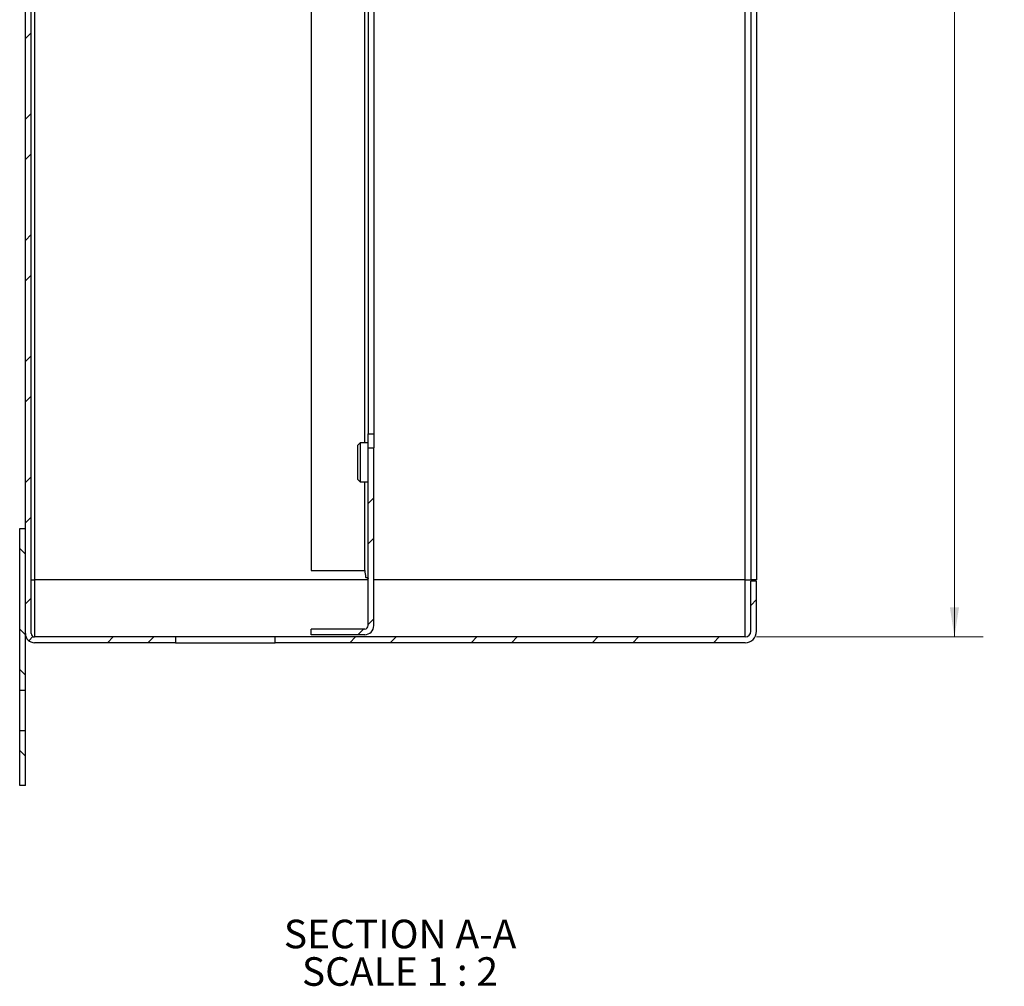
# Paper-space layout 'Sheet2' of a CAD drawing. Units: inches. Extents: x 0.3 to 21.8, y 0.2 to 16.9.
# Drawn here: x 10.7 to 15, y 5.4 to 9.6 of the extents above; entities that cross this region are included whole.
import ezdxf

# ---------------------------------------------------------------- set-up
doc = ezdxf.new("R2010")
doc.units = ezdxf.units.IN
doc.header["$MEASUREMENT"] = 0
doc.styles.add('SLDTEXTSTYLE1', font='TXT', dxfattribs={"width": 0.75})
doc.styles.add('SLDTEXTSTYLE5', font='TXT', dxfattribs={"width": 0.681818})
doc.dimstyles.new('SLDDIMSTYLE1', dxfattribs={"dimtxt": 0.125, "dimasz": 0.13, "dimexe": 0, "dimexo": 0.0625, "dimgap": 0.03125, "dimtad": 0, "dimtih": 1, "dimtoh": 1, "dimlfac": 2, "dimrnd": 1e-09, "dimzin": 12, "dimdsep": 46, "dimtxsty": 'SLDTEXTSTYLE1', "dimsah": 1, "dimcen": 0.09, "dimadec": 0, "dimazin": 3, "dimtfac": 1, "dimtofl": 0, "dimtmove": 0, "dimatfit": 3, "dimfxl": 1, "dimfrac": 2, "dimtolj": 1, "dimtzin": 12, "dimarcsym": 0})

# ---------------------------------------------------------------- blocks, each defined once
blk = doc.blocks.new('_D_20')
at = {"color": 98, "linetype": 'Continuous', "lineweight": 0, "true_color": 0x004000}
for p, q in [((13.9635, 13.5606), (14.9547, 13.5606)), ((14.8297, 13.5606), (14.8297, 10.7417)), ((14.8297, 6.9056), (14.8297, 10.3448)), ((13.9635, 6.9056), (14.9547, 6.9056))]:
    blk.add_line(p, q, dxfattribs=at)
at = {"color": 98, "linetype": 'Continuous', "lineweight": 18, "true_color": 0x004000}
for points in [[(14.8297, 13.5606), (14.8097, 13.4306), (14.8497, 13.4306)], [(14.8297, 6.9056), (14.8497, 7.0356), (14.8097, 7.0356)]]:
    blk.add_solid(points, dxfattribs=at)
at = {"color": 98, "linetype": 'Continuous', "lineweight": 18, "true_color": 0x004000, "char_height": 0.125, "attachment_point": 1, "style": 'SLDTEXTSTYLE1'}
for s, insert in [('13.31', (14.6219, 10.7044)), ('I.D.', (14.7027, 10.506))]:
    blk.add_mtext(s, dxfattribs=dict(at, insert=insert))

psp = doc.layouts.new('Sheet2')

# ---------------------------------------------------------------- hatches: boundary and pattern name
at = {"linetype": 'Continuous', "lineweight": 18}
h = psp.add_hatch(dxfattribs=at)
h.set_pattern_fill('ANSI32', angle=3e-322, style=0)
edge = h.paths.add_edge_path(flags=0)
edge.add_line((13.9385, 13.5356), (13.9385, 13.3156))
edge.add_line((13.9385, 13.3156), (13.9635, 13.3156))
edge.add_line((13.9635, 13.3156), (13.9635, 13.5356))
edge.add_arc((13.9135, 13.5356), 0.05, 0, 90)
edge.add_line((13.9135, 13.5856), (10.8035, 13.5856))
edge.add_arc((10.8035, 13.5456), 0.04, 90, 180)
edge.add_line((10.7635, 13.5456), (10.7635, 6.9206))
edge.add_arc((10.8035, 6.9206), 0.04, 180, 270)
edge.add_line((10.8035, 6.8806), (11.4198, 6.8806))
edge.add_line((11.4198, 6.8806), (11.4198, 6.9056))
edge.add_line((11.4198, 6.9056), (10.8035, 6.9056))
edge.add_arc((10.8035, 6.9206), 0.015, 180, 270, ccw=False)
edge.add_line((10.7885, 6.9206), (10.7885, 13.5456))
edge.add_arc((10.8035, 13.5456), 0.015, 90, 180, ccw=False)
edge.add_line((10.8035, 13.5606), (13.9135, 13.5606))
edge.add_arc((13.9135, 13.5356), 0.025, 0, 90, ccw=False)
h = psp.add_hatch(dxfattribs=at)
h.set_pattern_fill('ANSI32', angle=3e-322, style=0)
edge = h.paths.add_edge_path(flags=0)
edge.add_line((12.0135, 6.9406), (12.0135, 6.9156))
edge.add_line((12.0135, 6.9156), (12.2485, 6.9156))
edge.add_arc((12.2485, 6.9556), 0.04, 270, 360)
edge.add_line((12.2885, 6.9556), (12.2885, 7.7331))
edge.add_line((12.2885, 7.7331), (12.2635, 7.7331))
edge.add_line((12.2635, 7.7331), (12.2635, 6.9556))
edge.add_arc((12.2485, 6.9556), 0.015, 270, 360, ccw=False)
edge.add_line((12.2485, 6.9406), (12.0135, 6.9406))
h = psp.add_hatch(dxfattribs=at)
h.set_pattern_fill('ANSI32', angle=90, style=0)
h.paths.add_polyline_path([(10.7635, 7.3806), (10.7385, 7.3806), (10.7385, 6.6711), (10.7635, 6.6711)], flags=0)
h = psp.add_hatch(dxfattribs=at)
h.set_pattern_fill('ANSI32', angle=3e-322, style=0)
edge = h.paths.add_edge_path(flags=0)
edge.add_line((13.9635, 6.9306), (13.9635, 7.1506))
edge.add_line((13.9635, 7.1506), (13.9385, 7.1506))
edge.add_line((13.9385, 7.1506), (13.9385, 6.9306))
edge.add_arc((13.9135, 6.9306), 0.025, 270, 360, ccw=False)
edge.add_line((13.9135, 6.9056), (11.8573, 6.9056))
edge.add_line((11.8573, 6.9056), (11.8573, 6.8806))
edge.add_line((11.8573, 6.8806), (13.9135, 6.8806))
edge.add_arc((13.9135, 6.9306), 0.05, 270, 360)
h = psp.add_hatch(dxfattribs=at)
h.set_pattern_fill('ANSI32', angle=90, style=0)
h.paths.add_polyline_path([(10.7385, 6.2556), (10.7635, 6.2556), (10.7635, 6.4961), (10.7385, 6.4961)], flags=0)

# ---------------------------------------------------------------- linework, layer by layer
at = {"color": 7, "linetype": 'Continuous', "lineweight": 25}
for p, q in [((10.7635, 6.9206), (10.7635, 13.5456)), ((10.7885, 6.9206), (10.7885, 13.5456)), ((10.8035, 13.3106), (10.8035, 7.1556)), ((13.9385, 13.3106), (13.9385, 7.1556)), ((13.9635, 13.3106), (13.9635, 7.1556)), ((12.0135, 13.2694), (12.0135, 7.1969)), ((12.2635, 12.6706), (12.2635, 7.7956)), ((12.2885, 12.6706), (12.2885, 7.7956)), ((12.2485, 7.7556), (12.2485, 10.1481)), ((13.9135, 7.1556), (13.9135, 10.0769)), ((12.2635, 7.7956), (12.2885, 7.7956)), ((12.2635, 7.7331), (12.2635, 7.7956)), ((12.2885, 7.7956), (12.2885, 7.7331)), ((12.2287, 7.7556), (12.2185, 7.7455)), ((12.2185, 7.5957), (12.2185, 7.7455)), ((12.2635, 7.7556), (12.2287, 7.7556)), ((12.2287, 7.7556), (12.2287, 7.5856)), ((12.2635, 6.9556), (12.2635, 7.7331)), ((12.2635, 7.7331), (12.2885, 7.7331)), ((12.2885, 6.9556), (12.2885, 7.7331)), ((12.2185, 7.5957), (12.2287, 7.5856)), ((12.2287, 7.5856), (12.2635, 7.5856)), ((12.2485, 7.1969), (12.2485, 7.5856)), ((10.7385, 6.6711), (10.7385, 7.3806)), ((10.7385, 7.3806), (10.7635, 7.3806)), ((10.7635, 6.6711), (10.7635, 7.3806)), ((12.0135, 7.1969), (12.2485, 7.1969)), ((10.7885, 7.1556), (10.8035, 7.1556)), ((10.8035, 7.1556), (10.8035, 6.9056)), ((12.2635, 7.1556), (10.8035, 7.1556)), ((13.9135, 7.1556), (12.2885, 7.1556)), ((13.9135, 6.9056), (13.9135, 7.1556)), ((13.9135, 7.1556), (13.9385, 7.1556)), ((13.9635, 7.1556), (13.9385, 7.1556)), ((13.9385, 6.9306), (13.9385, 7.1506)), ((13.9635, 7.1506), (13.9385, 7.1506)), ((13.9635, 6.9306), (13.9635, 7.1506)), ((12.2485, 6.9406), (12.0135, 6.9406)), ((12.0135, 6.9156), (12.0135, 6.9406)), ((11.4198, 6.9056), (10.8035, 6.9056)), ((11.4198, 6.9056), (11.4198, 6.8806)), ((11.8573, 6.9056), (11.4198, 6.9056)), ((11.8573, 6.8806), (11.8573, 6.9056)), ((13.9135, 6.9056), (11.8573, 6.9056)), ((12.2485, 6.9156), (12.0135, 6.9156)), ((11.4198, 6.8806), (10.8035, 6.8806)), ((11.4198, 6.8806), (11.8573, 6.8806)), ((13.9135, 6.8806), (11.8573, 6.8806)), ((10.7635, 6.6711), (10.7385, 6.6711)), ((10.7385, 6.4961), (10.7385, 6.6711)), ((10.7635, 6.4961), (10.7635, 6.6711)), ((10.7385, 6.4961), (10.7635, 6.4961)), ((10.7385, 6.2556), (10.7385, 6.4961)), ((10.7635, 6.2556), (10.7635, 6.4961)), ((10.7635, 6.2556), (10.7385, 6.2556))]:
    psp.add_line(p, q, dxfattribs=at)
for centre, radius, start, end in [((12.2485, 6.9556), 0.015, 270, 360), ((12.2485, 6.9556), 0.04, 270, 360), ((10.8035, 6.9206), 0.04, 180, 270), ((10.8035, 6.9206), 0.015, 180, 270), ((13.9135, 6.9306), 0.05, 270, 360), ((13.9135, 6.9306), 0.025, 270, 360)]:
    psp.add_arc(centre, radius, start, end, dxfattribs=at)
for points, knots in [([(12.2485, 7.1969), (12.2499, 7.187), (12.2514, 7.1765), (12.2528, 7.1661), (12.2529, 7.1656)], [0, 0, 0, 0, 0.950503, 1, 1, 1, 1]), ([(12.2529, 7.1656), (12.2545, 7.1656), (12.2575, 7.1656), (12.261, 7.1651), (12.2632, 7.1641), (12.2634, 7.163), (12.2635, 7.1624)], [0, 0, 0, 0, 0.255344, 0.51088, 0.760996, 1, 1, 1, 1])]:
    psp.add_open_spline(points, degree=3, knots=knots, dxfattribs=at)

# ---------------------------------------------------------------- texts
at = {"color": 7, "linetype": 'Continuous', "lineweight": 0, "char_height": 0.125, "attachment_point": 2}
for s, insert, style in [('SECTION A-A', (12.4035, 5.6678), 'SLDTEXTSTYLE1'), ('SCALE 1 : 2', (12.403, 5.5035), 'SLDTEXTSTYLE5')]:
    psp.add_mtext(s, dxfattribs=dict(at, insert=insert, style=style))

# ---------------------------------------------------------------- dimensions: what is measured, and where the dimension line sits
at = {"color": 98, "linetype": 'Continuous', "lineweight": 18, "true_color": 0x004000}
dim = psp.add_linear_dim(base=(14.8297, 6.9056), p1=(13.9135, 13.5606), p2=(13.9135, 6.9056), angle=90, text='<>\\PI.D.', dimstyle='SLDDIMSTYLE1', dxfattribs=at)
dim.commit()
dim.dimension.update_dxf_attribs({"geometry": '_D_20', "text_midpoint": (14.8297, 10.5433), "dimtype": 160})

doc.saveas('drawing.dxf')
